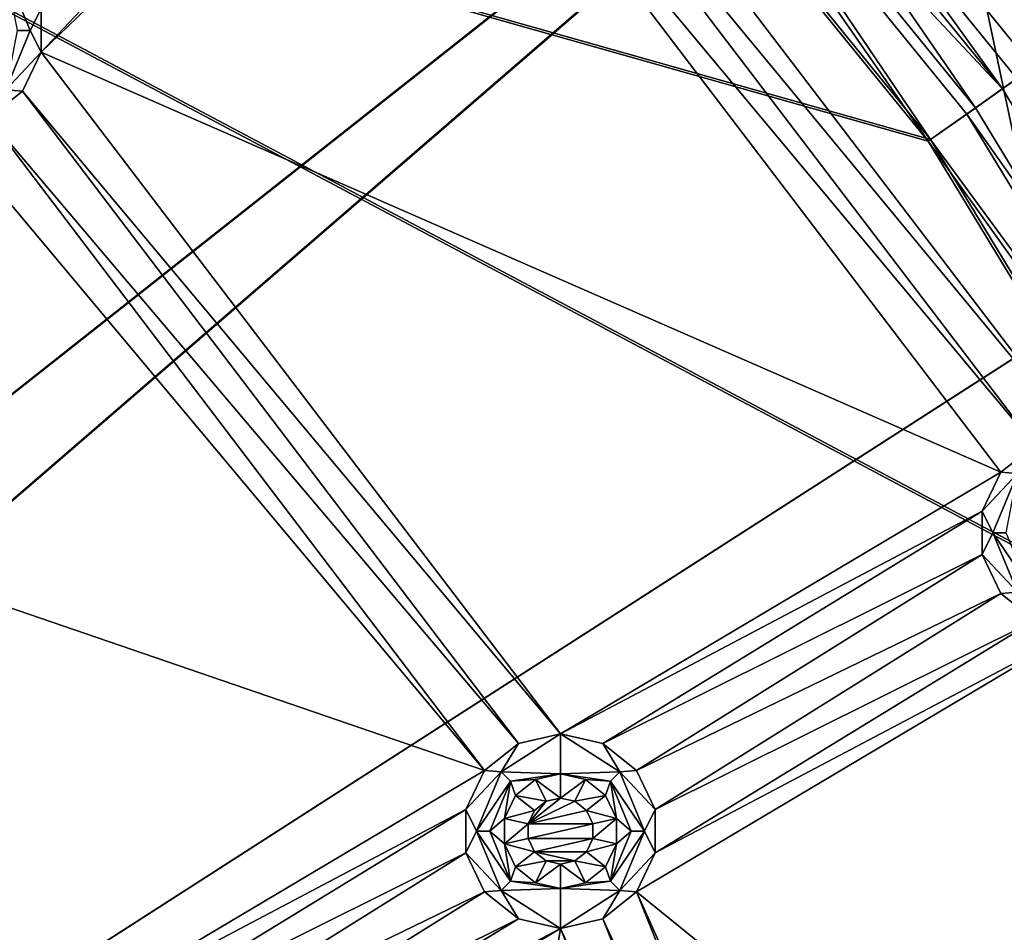
# Model space of a CAD drawing. Extents: x -488 to 85, y -56 to 321.
# Drawn here: x -298 to -276, y 147 to 168 of the extents above; entities that cross this region are included whole.
import ezdxf

# ---------------------------------------------------------------- set-up
doc = ezdxf.new("R2010")
doc.units = 0
doc.header["$MEASUREMENT"] = 0

msp = doc.modelspace()

# ---------------------------------------------------------------- linework, layer by layer
for points in [[(-288.526428, 207.122864, -1085.937988), (-353.000946, 116.720703, -1085.937622), (-301.780365, 215.533905, -1085.937988)], [(-353.000946, 116.720703, -1084.937622), (-289.114197, 206.313873, -1084.937988), (-302.262085, 214.657928, -1084.937988)], [(-276.431244, 197.116913, -1085.937988), (-353.000946, 116.720703, -1085.937622), (-288.526428, 207.122864, -1085.937988)], [(-353.000946, 116.720703, -1084.937622), (-277.115845, 196.387924, -1084.937988), (-289.114197, 206.313873, -1084.937988)], [(-265.685486, 185.673767, -1085.937866), (-353.000946, 116.720703, -1085.937622), (-276.431244, 197.116913, -1085.937988)], [(-277.115845, 196.387939, -1078.937988), (-483.803894, 129.231888, -1078.937744), (-466.696716, 172.439026, -1078.937866)], [(-238.244949, 113.7817, -1078.937622), (-483.803894, 129.231888, -1078.937744), (-277.115845, 196.387939, -1078.937988)], [(-353.000946, 116.720703, -1084.937622), (-266.456085, 185.036392, -1084.937866), (-277.115845, 196.387924, -1084.937988)], [(-257.302734, 172.438263, -1078.937866), (-238.244949, 113.7817, -1078.937622), (-277.115845, 196.387939, -1078.937988)], [(-265.685486, 185.673767, -1085.937866), (-349.875549, 112.996078, -1085.937622), (-353.000946, 116.720703, -1085.937622)], [(-256.45874, 172.974045, -1085.937866), (-349.875549, 112.996078, -1085.937622), (-265.685486, 185.673767, -1085.937866)], [(-264.559875, 164.617508, -1077.937866), (-265.685486, 185.673798, -1077.937866), (-280.08139, 184.977448, -1077.937866)], [(-349.875549, 112.996094, -1084.937622), (-266.456085, 185.036392, -1084.937866), (-353.000946, 116.720703, -1084.937622)], [(-349.875549, 112.996094, -1084.937622), (-257.302734, 172.438248, -1084.937866), (-266.456085, 185.036392, -1084.937866)], [(-274.531189, 158.695831, -1077.937866), (-280.08139, 184.977448, -1077.937866), (-288.437134, 176.924088, -1077.937866)], [(-274.531189, 158.695831, -1077.937866), (-264.559875, 164.617508, -1077.937866), (-280.08139, 184.977448, -1077.937866)], [(-273.087402, 180.601974, -1093.670654), (-275.080139, 167.350342, -1103.523682), (-284.24411, 178.614471, -1103.523804)], [(-275.523743, 167.037247, -1102.934814), (-273.525024, 180.234879, -1093.110596), (-284.64093, 178.243881, -1102.934814)], [(-284.966003, 177.94017, -1104.303711), (-284.24411, 178.614471, -1103.523804), (-275.080139, 167.350342, -1103.523682)], [(-284.64093, 178.243881, -1102.934814), (-285.26181, 177.663986, -1103.605713), (-276.217773, 166.547256, -1103.605591)], [(-284.64093, 178.243881, -1102.934814), (-276.217773, 166.547256, -1103.605591), (-275.523743, 167.037247, -1102.934814)], [(-284.966003, 177.94017, -1104.303711), (-276.827759, 166.116745, -1104.812378), (-285.807526, 177.154388, -1104.812378)], [(-284.966003, 177.94017, -1104.303711), (-275.080139, 167.350342, -1103.523682), (-275.887146, 166.78064, -1104.303711)], [(-284.966003, 177.94017, -1104.303711), (-275.887146, 166.78064, -1104.303711), (-276.827759, 166.116745, -1104.812378)], [(-276.217773, 166.547256, -1103.605591), (-285.26181, 177.663986, -1103.605713), (-285.985413, 176.98819, -1104.043091)], [(-285.807526, 177.154388, -1104.812378), (-277.842255, 165.400543, -1105.017334), (-286.715027, 176.306778, -1105.017334)], [(-285.807526, 177.154388, -1104.812378), (-276.827759, 166.116745, -1104.812378), (-277.842255, 165.400543, -1105.017334)], [(-274.531189, 158.695831, -1077.937866), (-288.437134, 176.924088, -1077.937866), (-288.861938, 176.041992, -1077.937866)], [(-277.899261, 165.360352, -1104.21936), (-285.985413, 176.98819, -1104.043091), (-286.766022, 176.259186, -1104.21936)], [(-277.026672, 165.976257, -1104.042969), (-285.985413, 176.98819, -1104.043091), (-277.899261, 165.360352, -1104.21936)], [(-276.217773, 166.547256, -1103.605591), (-285.985413, 176.98819, -1104.043091), (-277.026672, 165.976257, -1104.042969)], [(-286.766022, 176.259186, -1104.21936), (-310.639832, 174.620773, -1104.809204), (-277.899261, 165.360352, -1104.21936)], [(-310.605133, 174.667267, -1105.607788), (-286.715027, 176.306778, -1105.017334), (-277.842255, 165.400543, -1105.017334)], [(-275.485779, 158.477936, -1077.937866), (-288.861938, 176.041992, -1077.937866), (-289.627441, 175.431595, -1077.937866)], [(-275.485779, 158.477936, -1077.937866), (-274.531189, 158.695831, -1077.937866), (-288.861938, 176.041992, -1077.937866)], [(-297.983063, 167.37822, -1077.937866), (-289.627441, 175.431595, -1077.937866), (-290.581909, 175.213684, -1077.937866)], [(-297.983063, 167.37822, -1077.937866), (-276.251282, 157.867554, -1077.937866), (-289.627441, 175.431595, -1077.937866)], [(-276.251282, 157.867554, -1077.937866), (-275.485779, 158.477936, -1077.937866), (-289.627441, 175.431595, -1077.937866)], [(-297.983063, 167.37822, -1077.937866), (-290.581909, 175.213684, -1077.937866), (-297.983032, 168.35733, -1077.937866)], [(-310.639832, 174.620773, -1104.809204), (-310.640076, 105.995857, -1105.663574), (-270.599121, 153.355728, -1104.219238)], [(-277.899261, 165.360352, -1104.21936), (-310.639832, 174.620773, -1104.809204), (-270.599121, 153.355728, -1104.219238)], [(-310.605377, 105.995857, -1106.463013), (-310.605133, 174.667267, -1105.607788), (-270.537201, 153.387817, -1105.017334)], [(-310.605133, 174.667267, -1105.607788), (-277.842255, 165.400543, -1105.017334), (-270.537201, 153.387817, -1105.017334)], [(-248.89679, 159.218109, -1085.937866), (-349.875549, 112.996078, -1085.937622), (-256.45874, 172.974045, -1085.937866)], [(-349.875549, 112.996094, -1084.937622), (-249.800781, 158.792328, -1084.937866), (-257.302734, 172.438248, -1084.937866)], [(-298.227936, 167.867737, -1076.20459), (-297.983032, 168.35733, -1077.937866), (-298.784454, 169.211243, -1076.20459)], [(-298.227936, 167.867737, -1076.20459), (-298.784454, 169.211243, -1076.20459), (-298.527954, 167.867737, -1074.471191)], [(-298.227936, 167.867737, -1076.20459), (-297.983063, 167.37822, -1077.937866), (-297.983032, 168.35733, -1077.937866)], [(-298.784454, 166.524231, -1076.20459), (-298.227936, 167.867737, -1076.20459), (-298.527954, 167.867737, -1074.471191)], [(-298.784454, 166.524231, -1076.20459), (-297.983063, 167.37822, -1077.937866), (-298.227936, 167.867737, -1076.20459)], [(-298.784454, 166.524231, -1076.20459), (-298.407867, 166.496124, -1077.937866), (-297.983063, 167.37822, -1077.937866)], [(-286.222595, 151.945877, -1077.937744), (-297.983063, 167.37822, -1077.937866), (-298.407867, 166.496124, -1077.937866)], [(-286.222595, 151.945877, -1077.937744), (-276.251282, 157.867554, -1077.937866), (-297.983063, 167.37822, -1077.937866)], [(-275.523743, 167.037247, -1102.934814), (-276.217773, 166.547256, -1103.605591), (-268.771698, 154.302628, -1103.605591)], [(-275.887146, 166.78064, -1104.303711), (-269.434601, 153.959122, -1104.812256), (-276.827759, 166.116745, -1104.812378)], [(-268.771698, 154.302628, -1103.605591), (-276.217773, 166.547256, -1103.605591), (-277.026672, 165.976257, -1104.042969)], [(-298.784454, 166.524231, -1076.20459), (-299.17334, 165.88562, -1077.937866), (-298.407867, 166.496124, -1077.937866)], [(-287.177124, 151.727982, -1077.937744), (-298.407867, 166.496124, -1077.937866), (-299.17334, 165.88562, -1077.937866)], [(-287.177124, 151.727982, -1077.937744), (-286.222595, 151.945877, -1077.937744), (-298.407867, 166.496124, -1077.937866)], [(-276.827759, 166.116745, -1104.812378), (-269.434601, 153.959122, -1104.812256), (-277.842255, 165.400543, -1105.017334)], [(-287.942627, 151.117584, -1077.937744), (-299.17334, 165.88562, -1077.937866), (-300.12796, 165.667725, -1077.937866)], [(-287.942627, 151.117584, -1077.937744), (-287.177124, 151.727982, -1077.937744), (-299.17334, 165.88562, -1077.937866)], [(-269.650818, 153.847122, -1104.042969), (-277.026672, 165.976257, -1104.042969), (-277.899261, 165.360352, -1104.21936)], [(-268.771698, 154.302628, -1103.605591), (-277.026672, 165.976257, -1104.042969), (-269.650818, 153.847122, -1104.042969)], [(-307.529083, 157.832352, -1077.937866), (-287.942627, 151.117584, -1077.937744), (-300.12796, 165.667725, -1077.937866)], [(-270.599121, 153.355728, -1104.219238), (-269.650818, 153.847122, -1104.042969), (-277.899261, 165.360352, -1104.21936)], [(-269.434601, 153.959122, -1104.812256), (-270.537201, 153.387817, -1105.017334), (-277.842255, 165.400543, -1105.017334)], [(-243.117828, 144.622803, -1085.937744), (-349.875549, 112.996078, -1085.937622), (-248.89679, 159.218109, -1085.937866)], [(-349.875549, 112.996094, -1084.937622), (-244.068848, 144.313797, -1084.937744), (-249.800781, 158.792328, -1084.937866)], [(-275.874695, 157.839355, -1076.204468), (-275.485779, 158.477936, -1077.937866), (-276.251282, 157.867554, -1077.937866)], [(-286.222595, 151.945877, -1077.937744), (-276.676086, 156.985352, -1077.937866), (-276.251282, 157.867554, -1077.937866)], [(-275.874695, 157.839355, -1076.204468), (-276.251282, 157.867554, -1077.937866), (-276.676086, 156.985352, -1077.937866)], [(-275.874695, 157.839355, -1076.204468), (-276.676086, 156.985352, -1077.937866), (-276.431183, 156.49585, -1076.204468)], [(-275.874695, 157.839355, -1076.204468), (-276.431183, 156.49585, -1076.204468), (-276.131195, 156.49585, -1074.471069)], [(-297.91394, 145.195923, -1077.937744), (-307.529083, 157.832352, -1077.937866), (-307.953888, 156.950165, -1077.937866)], [(-297.91394, 145.195923, -1077.937744), (-287.942627, 151.117584, -1077.937744), (-307.529083, 157.832352, -1077.937866)], [(-298.86853, 144.978027, -1077.937744), (-297.91394, 145.195923, -1077.937744), (-307.953888, 156.950165, -1077.937866)], [(-286.222595, 151.945877, -1077.937744), (-285.268005, 151.727982, -1077.937744), (-276.676086, 156.985352, -1077.937866)], [(-285.268005, 151.727982, -1077.937744), (-276.676086, 156.006348, -1077.937744), (-276.676086, 156.985352, -1077.937866)], [(-276.431183, 156.49585, -1076.204468), (-276.676086, 156.985352, -1077.937866), (-276.676086, 156.006348, -1077.937744)], [(-276.431183, 156.49585, -1076.204468), (-276.676086, 156.006348, -1077.937744), (-275.874695, 155.152344, -1076.204468)], [(-276.431183, 156.49585, -1076.204468), (-275.662598, 155.364456, -1074.471069), (-276.131195, 156.49585, -1074.471069)], [(-276.431183, 156.49585, -1076.204468), (-275.874695, 155.152344, -1076.204468), (-275.662598, 155.364456, -1074.471069)], [(-285.268005, 151.727982, -1077.937744), (-284.502502, 151.117569, -1077.937744), (-276.676086, 156.006348, -1077.937744)], [(-284.502502, 151.117569, -1077.937744), (-276.251312, 155.124146, -1077.937744), (-276.676086, 156.006348, -1077.937744)], [(-275.874695, 155.152344, -1076.204468), (-276.676086, 156.006348, -1077.937744), (-276.251312, 155.124146, -1077.937744)], [(-284.077728, 150.235367, -1077.937744), (-276.251312, 155.124146, -1077.937744), (-284.502502, 151.117569, -1077.937744)], [(-284.077728, 150.235367, -1077.937744), (-275.485809, 154.513733, -1077.937744), (-276.251312, 155.124146, -1077.937744)], [(-275.874695, 155.152344, -1076.204468), (-276.251312, 155.124146, -1077.937744), (-275.485809, 154.513733, -1077.937744)], [(-284.077728, 149.256378, -1077.937744), (-275.485809, 154.513733, -1077.937744), (-284.077728, 150.235367, -1077.937744)], [(-284.077728, 149.256378, -1077.937744), (-274.531189, 154.295837, -1077.937744), (-275.485809, 154.513733, -1077.937744)], [(-284.502533, 148.374176, -1077.937744), (-266.161377, 133.508209, -1077.937744), (-274.531189, 154.295837, -1077.937744)], [(-284.502533, 148.374176, -1077.937744), (-274.531189, 154.295837, -1077.937744), (-284.077728, 149.256378, -1077.937744)], [(-310.605377, 105.995857, -1106.463013), (-270.537201, 153.387817, -1105.017334), (-264.935944, 140.492203, -1105.017212)], [(-270.599121, 153.355728, -1104.219238), (-310.640076, 105.995857, -1105.663574), (-265.001648, 140.468903, -1104.219238)], [(-287.566101, 151.089386, -1076.204468), (-286.222626, 151.045898, -1072.737793), (-286.222595, 151.945877, -1077.937744)], [(-287.566101, 151.089386, -1076.204468), (-286.222595, 151.945877, -1077.937744), (-287.177124, 151.727982, -1077.937744)], [(-284.87912, 151.089386, -1076.204468), (-286.222595, 151.945877, -1077.937744), (-286.222626, 151.045898, -1072.737793)], [(-284.87912, 151.089386, -1076.204468), (-285.268005, 151.727982, -1077.937744), (-286.222595, 151.945877, -1077.937744)], [(-287.566101, 151.089386, -1076.204468), (-287.177124, 151.727982, -1077.937744), (-287.942627, 151.117584, -1077.937744)], [(-284.87912, 151.089386, -1076.204468), (-284.502502, 151.117569, -1077.937744), (-285.268005, 151.727982, -1077.937744)], [(-297.91394, 145.195923, -1077.937744), (-288.367432, 150.235382, -1077.937744), (-287.942627, 151.117584, -1077.937744)], [(-287.566101, 151.089386, -1076.204468), (-287.942627, 151.117584, -1077.937744), (-288.367432, 150.235382, -1077.937744)], [(-287.566101, 151.089386, -1076.204468), (-288.367432, 150.235382, -1077.937744), (-288.12262, 149.745895, -1076.204468)], [(-287.566101, 151.089386, -1076.204468), (-288.12262, 149.745895, -1076.204468), (-287.353912, 150.877289, -1074.471069)], [(-287.566101, 151.089386, -1076.204468), (-287.353912, 150.877289, -1074.471069), (-286.222626, 151.045898, -1072.737793)], [(-287.353912, 150.877289, -1074.471069), (-286.786621, 150.917206, -1072.737793), (-286.222626, 151.045898, -1072.737793)], [(-286.786621, 150.917206, -1072.737793), (-286.222626, 150.495895, -1072.737793), (-286.222626, 151.045898, -1072.737793)], [(-284.87912, 151.089386, -1076.204468), (-286.222626, 151.045898, -1072.737793), (-285.091217, 150.877289, -1074.471069)], [(-286.222626, 150.495895, -1072.737793), (-285.658508, 150.917206, -1072.737793), (-286.222626, 151.045898, -1072.737793)], [(-285.091217, 150.877289, -1074.471069), (-286.222626, 151.045898, -1072.737793), (-285.658508, 150.917206, -1072.737793)], [(-284.322632, 149.74588, -1076.204468), (-284.87912, 151.089386, -1076.204468), (-285.091217, 150.877289, -1074.471069)], [(-284.87912, 151.089386, -1076.204468), (-284.077728, 150.235367, -1077.937744), (-284.502502, 151.117569, -1077.937744)], [(-284.322632, 149.74588, -1076.204468), (-284.077728, 150.235367, -1077.937744), (-284.87912, 151.089386, -1076.204468)], [(-288.12262, 149.745895, -1076.204468), (-287.822632, 149.745895, -1074.471069), (-287.353912, 150.877289, -1074.471069)], [(-287.353912, 150.877289, -1074.471069), (-287.822632, 149.745895, -1074.471069), (-287.490021, 150.035202, -1072.737793)], [(-287.353912, 150.877289, -1074.471069), (-287.490021, 150.035202, -1072.737793), (-287.239014, 150.556396, -1072.737793)], [(-287.353912, 150.877289, -1074.471069), (-287.239014, 150.556396, -1072.737793), (-286.786621, 150.917206, -1072.737793)], [(-287.239014, 150.556396, -1072.737793), (-286.548035, 150.4216, -1072.737793), (-286.786621, 150.917206, -1072.737793)], [(-286.548035, 150.4216, -1072.737793), (-286.222626, 150.495895, -1072.737793), (-286.786621, 150.917206, -1072.737793)], [(-286.222626, 150.495895, -1072.737793), (-285.897217, 150.4216, -1072.737793), (-285.658508, 150.917206, -1072.737793)], [(-285.897217, 150.4216, -1072.737793), (-285.206207, 150.556396, -1072.737793), (-285.658508, 150.917206, -1072.737793)], [(-285.091217, 150.877289, -1074.471069), (-285.658508, 150.917206, -1072.737793), (-285.206207, 150.556396, -1072.737793)], [(-285.091217, 150.877289, -1074.471069), (-285.206207, 150.556396, -1072.737793), (-284.9552, 150.035187, -1072.737793)], [(-284.62262, 149.74588, -1074.471069), (-285.091217, 150.877289, -1074.471069), (-284.9552, 150.035187, -1072.737793)], [(-284.322632, 149.74588, -1076.204468), (-285.091217, 150.877289, -1074.471069), (-284.62262, 149.74588, -1074.471069)], [(-287.490021, 150.035202, -1072.737793), (-286.809021, 150.213501, -1072.737793), (-287.239014, 150.556396, -1072.737793)], [(-287.239014, 150.556396, -1072.737793), (-286.809021, 150.213501, -1072.737793), (-286.548035, 150.4216, -1072.737793)], [(-286.953827, 149.912781, -1077.937744), (-286.222626, 150.49588, -1077.937744), (-286.548035, 150.421585, -1077.937744)], [(-286.953827, 149.912781, -1077.937744), (-285.897217, 150.421585, -1077.937744), (-286.222626, 150.49588, -1077.937744)], [(-286.222626, 150.495895, -1072.737793), (-286.548035, 150.4216, -1072.737793), (-286.222626, 150.49588, -1077.937744)], [(-286.222626, 150.49588, -1077.937744), (-286.548035, 150.4216, -1072.737793), (-286.548035, 150.421585, -1077.937744)], [(-285.897217, 150.421585, -1077.937744), (-286.222626, 150.495895, -1072.737793), (-286.222626, 150.49588, -1077.937744)], [(-285.897217, 150.4216, -1072.737793), (-286.222626, 150.495895, -1072.737793), (-285.897217, 150.421585, -1077.937744)], [(-285.897217, 150.4216, -1072.737793), (-285.63623, 150.213501, -1072.737793), (-285.206207, 150.556396, -1072.737793)], [(-285.63623, 150.213501, -1072.737793), (-284.9552, 150.035187, -1072.737793), (-285.206207, 150.556396, -1072.737793)], [(-286.953827, 149.912781, -1077.937744), (-286.548035, 150.421585, -1077.937744), (-286.809021, 150.213486, -1077.937744)], [(-286.953827, 149.912781, -1077.937744), (-285.63623, 150.213486, -1077.937744), (-285.897217, 150.421585, -1077.937744)], [(-286.548035, 150.4216, -1072.737793), (-286.809021, 150.213501, -1072.737793), (-286.548035, 150.421585, -1077.937744)], [(-286.548035, 150.421585, -1077.937744), (-286.809021, 150.213501, -1072.737793), (-286.809021, 150.213486, -1077.937744)], [(-285.63623, 150.213486, -1077.937744), (-285.897217, 150.4216, -1072.737793), (-285.897217, 150.421585, -1077.937744)], [(-285.63623, 150.213501, -1072.737793), (-285.897217, 150.4216, -1072.737793), (-285.63623, 150.213486, -1077.937744)], [(-297.91394, 145.195923, -1077.937744), (-296.959442, 144.978027, -1077.937744), (-288.367432, 150.235382, -1077.937744)], [(-296.959442, 144.978027, -1077.937744), (-288.367432, 149.256393, -1077.937744), (-288.367432, 150.235382, -1077.937744)], [(-288.12262, 149.745895, -1076.204468), (-288.367432, 150.235382, -1077.937744), (-288.367432, 149.256393, -1077.937744)], [(-287.822632, 149.745895, -1074.471069), (-287.490021, 149.456604, -1072.737793), (-287.490021, 150.035202, -1072.737793)], [(-287.490021, 150.035202, -1072.737793), (-286.953827, 149.912811, -1072.737793), (-286.809021, 150.213501, -1072.737793)], [(-287.490021, 149.456604, -1072.737793), (-286.953827, 149.912811, -1072.737793), (-287.490021, 150.035202, -1072.737793)], [(-286.809021, 150.213501, -1072.737793), (-286.953827, 149.912811, -1072.737793), (-286.809021, 150.213486, -1077.937744)], [(-286.953827, 149.912781, -1077.937744), (-285.491425, 149.912781, -1077.937744), (-285.63623, 150.213486, -1077.937744)], [(-286.809021, 150.213486, -1077.937744), (-286.953827, 149.912811, -1072.737793), (-286.953827, 149.912781, -1077.937744)], [(-285.491425, 149.912781, -1077.937744), (-285.63623, 150.213501, -1072.737793), (-285.63623, 150.213486, -1077.937744)], [(-285.491425, 149.912796, -1072.737793), (-285.63623, 150.213501, -1072.737793), (-285.491425, 149.912781, -1077.937744)], [(-285.491425, 149.912796, -1072.737793), (-284.9552, 150.035187, -1072.737793), (-285.63623, 150.213501, -1072.737793)], [(-285.491425, 149.578995, -1072.737793), (-284.9552, 149.456604, -1072.737793), (-284.9552, 150.035187, -1072.737793)], [(-285.491425, 149.578995, -1072.737793), (-284.9552, 150.035187, -1072.737793), (-285.491425, 149.912796, -1072.737793)], [(-284.62262, 149.74588, -1074.471069), (-284.9552, 150.035187, -1072.737793), (-284.9552, 149.456604, -1072.737793)], [(-284.322632, 149.74588, -1076.204468), (-284.077728, 149.256378, -1077.937744), (-284.077728, 150.235367, -1077.937744)], [(-287.490021, 149.456604, -1072.737793), (-286.953827, 149.57901, -1072.737793), (-286.953827, 149.912811, -1072.737793)], [(-286.953827, 149.912781, -1077.937744), (-286.953827, 149.912811, -1072.737793), (-286.953827, 149.578979, -1077.937744)], [(-286.953827, 149.912811, -1072.737793), (-286.953827, 149.57901, -1072.737793), (-286.953827, 149.578979, -1077.937744)], [(-286.953827, 149.578979, -1077.937744), (-285.491425, 149.578979, -1077.937744), (-285.491425, 149.912781, -1077.937744)], [(-286.953827, 149.578979, -1077.937744), (-285.491425, 149.912781, -1077.937744), (-286.953827, 149.912781, -1077.937744)], [(-285.491425, 149.578995, -1072.737793), (-285.491425, 149.912796, -1072.737793), (-285.491425, 149.912781, -1077.937744)], [(-285.491425, 149.578979, -1077.937744), (-285.491425, 149.578995, -1072.737793), (-285.491425, 149.912781, -1077.937744)], [(-288.12262, 149.745895, -1076.204468), (-288.367432, 149.256393, -1077.937744), (-287.566132, 148.40239, -1076.204468)], [(-288.12262, 149.745895, -1076.204468), (-287.353943, 148.614502, -1074.471069), (-287.822632, 149.745895, -1074.471069)], [(-288.12262, 149.745895, -1076.204468), (-287.566132, 148.40239, -1076.204468), (-287.353943, 148.614502, -1074.471069)], [(-287.822632, 149.745895, -1074.471069), (-287.353943, 148.614502, -1074.471069), (-287.490021, 149.456604, -1072.737793)], [(-285.091217, 148.614487, -1074.471069), (-284.62262, 149.74588, -1074.471069), (-284.9552, 149.456604, -1072.737793)], [(-284.322632, 149.74588, -1076.204468), (-284.62262, 149.74588, -1074.471069), (-285.091217, 148.614487, -1074.471069)], [(-284.87912, 148.40239, -1076.204468), (-284.322632, 149.74588, -1076.204468), (-285.091217, 148.614487, -1074.471069)], [(-284.87912, 148.40239, -1076.204468), (-284.077728, 149.256378, -1077.937744), (-284.322632, 149.74588, -1076.204468)], [(-287.490021, 149.456604, -1072.737793), (-286.809021, 149.278305, -1072.737793), (-286.953827, 149.57901, -1072.737793)], [(-287.239014, 148.935394, -1072.737793), (-286.809021, 149.278305, -1072.737793), (-287.490021, 149.456604, -1072.737793)], [(-287.353943, 148.614502, -1074.471069), (-287.239014, 148.935394, -1072.737793), (-287.490021, 149.456604, -1072.737793)], [(-286.953827, 149.57901, -1072.737793), (-286.809021, 149.278305, -1072.737793), (-286.953827, 149.578979, -1077.937744)], [(-286.809021, 149.27829, -1077.937744), (-285.491425, 149.578979, -1077.937744), (-286.953827, 149.578979, -1077.937744)], [(-286.953827, 149.578979, -1077.937744), (-286.809021, 149.278305, -1072.737793), (-286.809021, 149.27829, -1077.937744)], [(-286.809021, 149.27829, -1077.937744), (-285.63623, 149.278275, -1077.937744), (-285.491425, 149.578979, -1077.937744)], [(-285.63623, 149.278275, -1077.937744), (-285.491425, 149.578995, -1072.737793), (-285.491425, 149.578979, -1077.937744)], [(-285.63623, 149.27829, -1072.737793), (-285.491425, 149.578995, -1072.737793), (-285.63623, 149.278275, -1077.937744)], [(-285.63623, 149.27829, -1072.737793), (-284.9552, 149.456604, -1072.737793), (-285.491425, 149.578995, -1072.737793)], [(-285.63623, 149.27829, -1072.737793), (-285.206238, 148.935394, -1072.737793), (-284.9552, 149.456604, -1072.737793)], [(-285.091217, 148.614487, -1074.471069), (-284.9552, 149.456604, -1072.737793), (-285.206238, 148.935394, -1072.737793)], [(-296.959442, 144.978027, -1077.937744), (-296.193939, 144.367615, -1077.937744), (-288.367432, 149.256393, -1077.937744)], [(-296.193939, 144.367615, -1077.937744), (-287.942627, 148.374191, -1077.937744), (-288.367432, 149.256393, -1077.937744)], [(-287.566132, 148.40239, -1076.204468), (-288.367432, 149.256393, -1077.937744), (-287.942627, 148.374191, -1077.937744)], [(-287.239014, 148.935394, -1072.737793), (-286.548035, 149.07019, -1072.737793), (-286.809021, 149.278305, -1072.737793)], [(-286.809021, 149.278305, -1072.737793), (-286.548035, 149.07019, -1072.737793), (-286.809021, 149.27829, -1077.937744)], [(-286.809021, 149.27829, -1077.937744), (-285.897217, 149.070175, -1077.937744), (-285.63623, 149.278275, -1077.937744)], [(-286.809021, 149.27829, -1077.937744), (-286.548035, 149.070175, -1077.937744), (-285.897217, 149.070175, -1077.937744)], [(-286.809021, 149.27829, -1077.937744), (-286.548035, 149.07019, -1072.737793), (-286.548035, 149.070175, -1077.937744)], [(-285.897217, 149.070175, -1077.937744), (-285.63623, 149.27829, -1072.737793), (-285.63623, 149.278275, -1077.937744)], [(-285.897217, 149.07019, -1072.737793), (-285.63623, 149.27829, -1072.737793), (-285.897217, 149.070175, -1077.937744)], [(-285.897217, 149.07019, -1072.737793), (-285.206238, 148.935394, -1072.737793), (-285.63623, 149.27829, -1072.737793)], [(-284.87912, 148.40239, -1076.204468), (-284.502533, 148.374176, -1077.937744), (-284.077728, 149.256378, -1077.937744)], [(-287.353943, 148.614502, -1074.471069), (-286.786621, 148.5746, -1072.737793), (-287.239014, 148.935394, -1072.737793)], [(-287.239014, 148.935394, -1072.737793), (-286.786621, 148.5746, -1072.737793), (-286.548035, 149.07019, -1072.737793)], [(-286.786621, 148.5746, -1072.737793), (-286.222626, 148.995895, -1072.737793), (-286.548035, 149.07019, -1072.737793)], [(-286.786621, 148.5746, -1072.737793), (-286.222626, 148.445892, -1072.737793), (-286.222626, 148.995895, -1072.737793)], [(-286.548035, 149.07019, -1072.737793), (-286.222626, 148.995895, -1072.737793), (-286.548035, 149.070175, -1077.937744)], [(-286.548035, 149.070175, -1077.937744), (-286.222626, 148.99588, -1077.937744), (-285.897217, 149.070175, -1077.937744)], [(-286.548035, 149.070175, -1077.937744), (-286.222626, 148.995895, -1072.737793), (-286.222626, 148.99588, -1077.937744)], [(-286.222626, 148.995895, -1072.737793), (-285.897217, 149.07019, -1072.737793), (-286.222626, 148.99588, -1077.937744)], [(-286.222626, 148.99588, -1077.937744), (-285.897217, 149.07019, -1072.737793), (-285.897217, 149.070175, -1077.937744)], [(-286.222626, 148.995895, -1072.737793), (-285.658508, 148.5746, -1072.737793), (-285.897217, 149.07019, -1072.737793)], [(-286.222626, 148.445892, -1072.737793), (-285.658508, 148.5746, -1072.737793), (-286.222626, 148.995895, -1072.737793)], [(-285.658508, 148.5746, -1072.737793), (-285.206238, 148.935394, -1072.737793), (-285.897217, 149.07019, -1072.737793)], [(-285.091217, 148.614487, -1074.471069), (-285.206238, 148.935394, -1072.737793), (-285.658508, 148.5746, -1072.737793)], [(-287.566132, 148.40239, -1076.204468), (-286.222626, 148.445892, -1072.737793), (-287.353943, 148.614502, -1074.471069)], [(-287.353943, 148.614502, -1074.471069), (-286.222626, 148.445892, -1072.737793), (-286.786621, 148.5746, -1072.737793)], [(-285.091217, 148.614487, -1074.471069), (-285.658508, 148.5746, -1072.737793), (-286.222626, 148.445892, -1072.737793)], [(-284.87912, 148.40239, -1076.204468), (-285.091217, 148.614487, -1074.471069), (-286.222626, 148.445892, -1072.737793)], [(-295.769135, 143.485413, -1077.937744), (-287.942627, 148.374191, -1077.937744), (-296.193939, 144.367615, -1077.937744)], [(-295.769135, 143.485413, -1077.937744), (-287.177124, 147.763779, -1077.937744), (-287.942627, 148.374191, -1077.937744)], [(-287.566132, 148.40239, -1076.204468), (-287.942627, 148.374191, -1077.937744), (-287.177124, 147.763779, -1077.937744)], [(-287.566132, 148.40239, -1076.204468), (-286.222626, 147.545883, -1077.937744), (-286.222626, 148.445892, -1072.737793)], [(-287.566132, 148.40239, -1076.204468), (-287.177124, 147.763779, -1077.937744), (-286.222626, 147.545883, -1077.937744)], [(-284.87912, 148.40239, -1076.204468), (-286.222626, 148.445892, -1072.737793), (-286.222626, 147.545883, -1077.937744)], [(-284.87912, 148.40239, -1076.204468), (-286.222626, 147.545883, -1077.937744), (-285.268036, 147.763779, -1077.937744)], [(-284.87912, 148.40239, -1076.204468), (-285.268036, 147.763779, -1077.937744), (-284.502533, 148.374176, -1077.937744)], [(-277.481384, 130.842545, -1077.937744), (-284.502533, 148.374176, -1077.937744), (-285.268036, 147.763779, -1077.937744)], [(-276.526794, 130.624649, -1077.937744), (-266.161377, 133.508209, -1077.937744), (-284.502533, 148.374176, -1077.937744)], [(-277.481384, 130.842545, -1077.937744), (-276.526794, 130.624649, -1077.937744), (-284.502533, 148.374176, -1077.937744)], [(-295.769165, 142.506409, -1077.937744), (-286.222626, 147.545883, -1077.937744), (-287.177124, 147.763779, -1077.937744)], [(-295.769165, 142.506409, -1077.937744), (-287.177124, 147.763779, -1077.937744), (-295.769135, 143.485413, -1077.937744)], [(-278.435883, 130.624649, -1077.937744), (-285.268036, 147.763779, -1077.937744), (-286.222626, 147.545883, -1077.937744)], [(-278.435883, 130.624649, -1077.937744), (-277.481384, 130.842545, -1077.937744), (-285.268036, 147.763779, -1077.937744)], [(-296.193939, 141.624222, -1077.937744), (-286.222626, 147.545883, -1077.937744), (-295.769165, 142.506409, -1077.937744)], [(-289.566803, 127.130592, -1077.937744), (-286.222626, 147.545883, -1077.937744), (-296.193939, 141.624222, -1077.937744)], [(-289.566803, 127.130592, -1077.937744), (-279.201385, 130.01416, -1077.937744), (-286.222626, 147.545883, -1077.937744)], [(-279.201385, 130.01416, -1077.937744), (-278.435883, 130.624649, -1077.937744), (-286.222626, 147.545883, -1077.937744)]]:
    msp.add_3dface(points)

doc.saveas('drawing.dxf')
